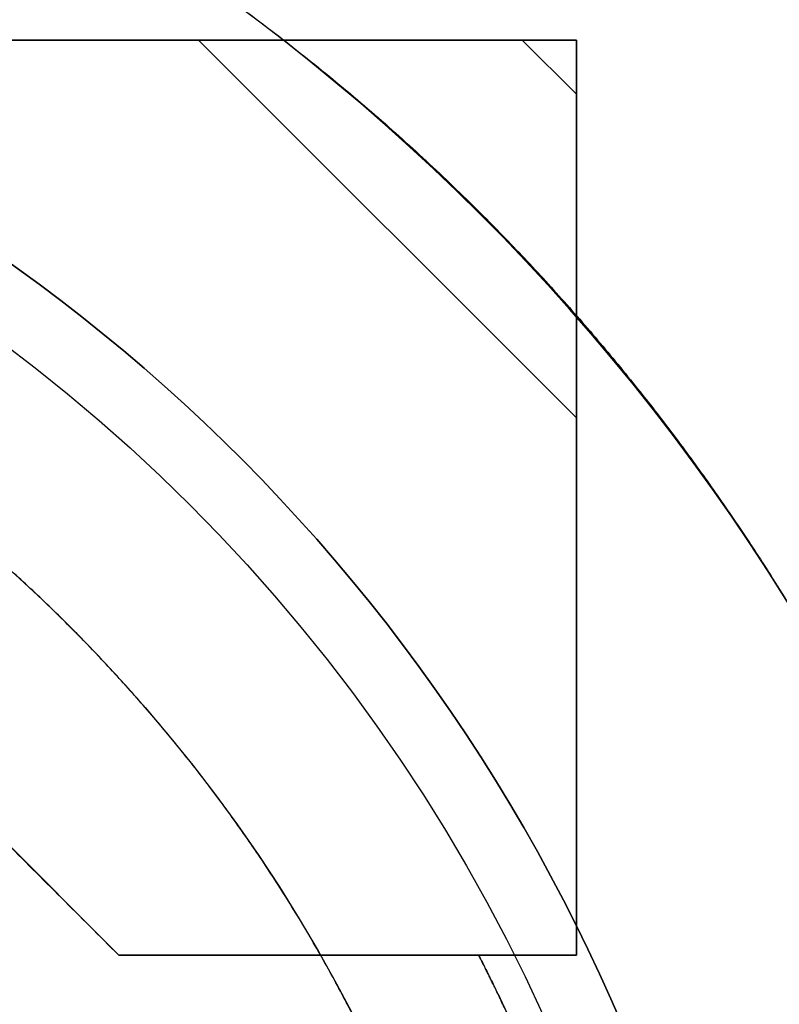
# Model space of a CAD drawing. Units: millimetres. Extents: x -69 to 69, y -75 to 104.
# Drawn here: x 9 to 16, y 6 to 15 of the extents above; entities that cross this region are included whole.
import ezdxf

# ---------------------------------------------------------------- set-up
doc = ezdxf.new("R2010")
doc.units = ezdxf.units.MM
doc.layers.add('TOP$1', color=7, linetype='CONTINUOUS', true_color=0xffffff)
doc.layers.add('TOP$2', color=7, linetype='CONTINUOUS', true_color=0xffffff)

msp = doc.modelspace()

# ---------------------------------------------------------------- linework, layer by layer
at = {"layer": 'TOP$1', "color": 150, "linetype": 'CONTINUOUS'}
msp.add_circle((0, 0), 15.07271624013142, dxfattribs=at)
at = {"layer": 'TOP$1', "color": 150, "linetype": 'CONTINUOUS', "extrusion": (0, 0, -1)}
for radius, start, end in [(52.4927774673206, 0, 270), (35, 180, 90), (35, 90, 180), (31.12132034355958, 92.301927, 175.492712), (27.64215859986918, 92.591844, 167.84747), (25.52083825630932, 92.807447, 164.55987), (15.67570568058216, 94.573692, 205.426308), (15.0727162401315, 0, 270), (13.57842419299389, 0, 180)]:
    msp.add_arc((0, 0), radius, start, end, dxfattribs=at)
at = {"layer": 'TOP$1', "color": 150, "linetype": 'CONTINUOUS'}
for radius, start, end in [(32, 0, 270), (31.12132034355967, 4.507288, 87.698073), (27.64215859986902, 12.15253, 87.408156), (18.66428977485737, 333.840134, 86.159866), (15.67570568058232, 334.573692, 85.426308)]:
    msp.add_arc((0, 0), radius, start, end, dxfattribs=at)
for points, degree, knots in [([(-1.300154567933645, -52.48246435467828), (0.0002324348282709, -52.4979578759397), (1.300619870642231, -52.4824123385002), (3.025906119502799, -52.42013313314231), (6.020331034910173, -52.20252896275352), (11.96422969266095, -51.32740524611926), (19.08040640404596, -49.14713426076488), (25.69999584540565, -45.90766398644605), (31.49426485472211, -42.20600190888684), (36.24388877075664, -38.17417447945505), (40.88715502790861, -33.10744650059173), (44.94194171665991, -27.53927278000925), (48.09342446173748, -21.39858384569182), (50.44453406309009, -14.94039993839985), (52.05974033245951, -8.244456463012515), (52.62141737657165, -1.365153637836744), (52.32211505082068, 5.501156732765812), (51.25194587521666, 12.30551594024947), (49.13827210551984, 18.87610705439781), (46.23412967109298, 25.10521270460295), (42.64150671090609, 30.9820848697281), (38.17427042511796, 36.24365159185216), (33.10741713836392, 40.88722761172517), (27.53928470615105, 44.94191223512414), (21.3985821217351, 48.09342872345847), (14.94040046605338, 50.4445327588775), (8.244456248771892, 52.05974086220342), (1.365153668883145, 52.62141729999347), (-5.501156742156119, 52.32211507425261), (-12.30551593630217, 51.25194586567176), (-18.87610705486761, 49.13827210691316), (-25.10521270437669, 46.23412967075272), (-30.98208486974252, 42.64150671114962), (-36.24365159181741, 38.17427042511431), (-40.88722761175881, 33.10741713833998), (-44.94191223517407, 27.53928470612439), (-48.0934287234261, 21.39858212172196), (-50.444532758918, 14.94040046612116), (-52.05974086153331, 8.244456248614586), (-52.62141730224477, 1.365153669696106), (-52.32211506927735, -5.501156743724388), (-51.25194589898287, -12.30551592527526), (-49.13827198067684, -18.87610709633347), (-46.23412995088675, -25.105212612156), (-42.6415048600518, -30.98208547870096), (-38.17427745231012, -36.24364927973552), (-33.10740154955942, -40.88723274059174), (-27.5393877257627, -44.9418783405616), (-21.57354208186558, -48.00356675601177), (-15.5871148697453, -50.21985118966619), (-10.59879936126861, -51.52792996280404), (-6.019825421239288, -52.20280601226105), (-3.025459801804254, -52.42023197304093), (-1.300154567933645, -52.48246435467828), (0.0002324348282709, -52.4979578759397), (1.300619870642231, -52.4824123385002)], 3, [-0.0157131036181395, -0.0078853198691629, -0.0039509368732695, 0, 0.0039509331415059, 0.0078853042537325, 0.0157130363513775, 0.0312680325341538, 0.0624925645293489, 0.082964928040529, 0.0981868395963425, 0.124992130074631, 0.1393620808241551, 0.160685112381425, 0.1874904028589989, 0.2018603536087235, 0.2231833851660747, 0.2499886756433486, 0.2643586263933981, 0.2856816579508736, 0.3124869484277215, 0.326856899177535, 0.3481799307349256, 0.3749852212120369, 0.3893551719613617, 0.4106782035185552, 0.4374834939963929, 0.45185344474593, 0.4731764763032058, 0.4999817667807558, 0.5143517175304654, 0.5356747490878102, 0.5624800395651082, 0.5768499903146017, 0.5981730218718638, 0.6249783123494462, 0.6393482630989412, 0.6606712946561999, 0.6874765851338123, 0.7018465358831415, 0.7231695674403401, 0.7499748579181417, 0.7643448086675049, 0.7856678402247105, 0.8124731307025184, 0.8268430814517519, 0.848166113008914, 0.8749714034868405, 0.8893413542357095, 0.9106643857927231, 0.937469676271201, 0.950055099065307, 0.9687316611188235, 0.9842868963818605, 0.9921146801308371, 0.9960490631267305, 1, 1.003950933141506, 1.007885304253733, 1.015713036351378]), ([(0.8668117084186392, 34.99313206866868), (-0.0002325685300014, 35.00345407656283), (-0.8672764835397248, 34.99308053430698), (-2.017623987211675, 34.95154594875272), (-4.014175431161869, 34.80644404040036), (-7.97728994851824, 34.22293912978573), (-12.7220152104099, 32.76926361514284), (-17.1356431468079, 30.60935409921365), (-20.99901765862228, 28.14123501024264), (-24.16587802998724, 25.452983742616), (-27.2618298834244, 22.07471359283263), (-29.96538564115273, 18.36208101817651), (-32.06667079144033, 14.2677303592695), (-33.63431191128586, 9.961688477245763), (-34.71125519278183, 5.49710921214629), (-35.08576708279276, 0.9102782409123681), (-34.88622481898811, -3.667893169910283), (-34.17267111979398, -8.20475585961546), (-32.76337045169345, -12.58575429974623), (-30.82702714135963, -16.73907169500908), (-28.43160727975899, -20.65752108027084), (-25.45304772280587, -24.16571985973751), (-22.07469401300768, -27.26187828813103), (-18.36208897111506, -29.96536598007175), (-14.26772920961991, -32.06667363352462), (-9.96168882903644, -33.63431104151), (-5.497109069221318, -34.7112555460319), (-0.9102782615702364, -35.08576703172154), (3.667893176203247, -34.88622483463619), (8.204755857020832, -34.17267111346487), (12.58575430011847, -32.76337045261086), (16.73907169493921, -30.8270271410641), (20.65752108036709, -28.43160727986598), (24.16571985973983, -25.45304772279591), (27.2618782880694, -22.07469401303343), (29.96536597999347, -18.36208897112833), (32.06667363345983, -14.2677292096597), (33.63431104160612, -9.961688829137197), (34.71125554566944, -5.497109069169984), (35.0857670332475, -0.9102782620963393), (34.88622483124504, 3.667893177254391), (34.17267113572454, 8.204755849968564), (32.76337036801018, 12.58575432677991), (30.82702732881531, 16.73907163563403), (28.43160603948602, 20.65752147176182), (25.45305243173796, 24.1657183735965), (22.07468356713684, 27.26188158477726), (18.36215800485648, 29.96534419339759), (14.38435499524937, 32.00676901486217), (10.39281378182441, 33.48453363428294), (7.066787055215149, 34.35671678228037), (4.013700003411969, 34.80668952860245), (2.017175039878853, 34.95164749772502), (0.8668117084186392, 34.99313206866868), (-0.0002325685300014, 35.00345407656283), (-0.8672764835397248, 34.99308053430698)], 3, [-0.0157131202313171, -0.0078853236753281, -0.003950937758332, 0, 0.0039509321614257, 0.0078853002552791, 0.0157130193445385, 0.031267955565797, 0.0624921869386972, 0.0829641935631518, 0.0981860640242952, 0.1249917522115788, 0.1393614176147217, 0.1606843367681272, 0.1874900249558761, 0.2018596903592521, 0.2231826095127461, 0.2499882977001971, 0.2643579631038066, 0.2856808822573955, 0.3124865704444945, 0.3268562358478787, 0.34817915500138, 0.3749848431887849, 0.3893545085922144, 0.4106774277457304, 0.4374831159330997, 0.4518527813365614, 0.4731757004900932, 0.4999813886773907, 0.5143510540808272, 0.5356739732343466, 0.5624796614217004, 0.5768493268253447, 0.5981722459789465, 0.6249779341660068, 0.6393475995691008, 0.660670518722492, 0.6874762069102691, 0.7018458723133688, 0.7231687914667517, 0.7499744796546096, 0.7643441450579789, 0.7856670642114755, 0.8124727523988925, 0.8268424178020506, 0.8481653369554613, 0.8749710251431991, 0.8893406905464586, 0.910663609699909, 0.9374692978875035, 0.9500548752721238, 0.9687315849747173, 0.9842868797686829, 0.9921146763246719, 0.996049062241668, 1, 1.003950932161426, 1.007885300255279, 1.015713019344539]), ([(0.7924936889907852, -31.99372291477991), (-0.0002325914028454, -32.0031580114759), (-0.7929583735175424, -31.99367146303823), (-1.844704255083028, -31.95569456633671), (-3.670121045443115, -31.82302674895723), (-7.293532366255836, -31.28953427469338), (-11.63155524118196, -29.96046941256296), (-15.66686220872587, -27.9857038670882), (-19.19908956544309, -25.72913660127454), (-22.09450701470076, -23.2713077748306), (-24.9250954505429, -20.18260704846389), (-27.39691597917387, -16.78819857788797), (-29.31809292264181, -13.04479360724542), (-30.75136970543507, -9.10784268789321), (-31.73600123324275, -5.025940938895841), (-32.07841442083289, -0.8322674051250408), (-31.89598094289888, 3.353489656775333), (-31.24358656674143, 7.501478163034339), (-29.95508542931748, 11.50696287853335), (-28.18471904152439, 15.30428393319338), (-25.99461873547097, 18.8868650807576), (-23.27136627297965, 22.09436239437601), (-20.18258914637465, 24.92513970846483), (-16.78820584947271, 27.39689800218483), (-13.04479255616333, 29.31809552120555), (-9.107843009620375, 30.75136891020581), (-5.025940808290143, 31.73600155626784), (-0.8322674240439751, 32.07841437414115), (3.353489662550233, 31.89598095718984), (7.501478160681008, 31.2435865609364), (11.50696287885593, 29.95508543016433), (15.30428393305759, 28.1847190412852), (18.88686508076326, 25.99461873558667), (22.09436239436578, 23.27136627296226), (24.92513970851556, 20.1825891463613), (27.39689800225762, 16.78820584946177), (29.31809552121531, 13.04479255610986), (30.75136891024573, 9.107843009555289), (31.73600155589046, 5.025940808099252), (32.07841437553463, 0.8322674244141653), (31.89598095410324, -3.35348966356043), (31.24358658135754, -7.501478154368492), (29.9550853526889, -11.50696290305542), (28.18471921309175, -15.30428387948738), (25.99461759985666, -18.88686543493826), (23.27137058431898, -22.09436104988855), (20.18257958254516, -24.92514269090157), (16.78826905469225, -27.39687829202675), (13.15141406874912, -29.26332856840392), (9.501994511550695, -30.614437518269), (6.461049233964334, -31.41186484895028), (3.669650794660823, -31.82326682445612), (1.844254856880674, -31.95579657993706), (0.7924936889907852, -31.99372291477991), (-0.0002325914028454, -32.0031580114759), (-0.7929583735175424, -31.99367146303823)], 3, [-0.0157131249070597, -0.0078853247472935, -0.0039509380079653, 0, 0.0039509318863462, 0.0078852991316027, 0.0157130145620923, 0.0312679339152133, 0.0624920807124681, 0.0829639869342888, 0.0981858458343323, 0.1249916459087141, 0.1393612310363504, 0.1606841185676053, 0.1874899186417437, 0.2018595037694555, 0.2231823913007437, 0.2499881913747475, 0.2643577765020744, 0.2856806640332118, 0.3124864641077474, 0.326856049235128, 0.3481789367662822, 0.3749847368407795, 0.3893543219682092, 0.410677209499387, 0.4374830095737809, 0.4518525947011832, 0.4731754822323468, 0.4999812823068064, 0.514350867434097, 0.5356737549652205, 0.562479555039804, 0.5768491401669555, 0.5981720276980211, 0.6249778277728271, 0.639347412900555, 0.6606703004318442, 0.6874761005058704, 0.701845685633726, 0.7231685731650721, 0.7499743732388638, 0.7643439583664594, 0.7856668458977002, 0.8124726459718803, 0.8268422310992535, 0.8481651186304093, 0.874970918704879, 0.8893405038321355, 0.910663391363242, 0.9374691914379016, 0.9500548123114363, 0.9687315635507262, 0.9842868750929403, 0.9921146752527065, 0.9960490619920347, 1, 1.003950931886346, 1.007885299131603, 1.015713014562092]), ([(24.5997701162916, 6.794445932551862), (24.46218573855326, 7.292428462902476), (24.15426809498779, 8.265244598056432), (23.64222984239162, 9.692823752131385), (22.4189839294456, 12.41673318062071), (20.10243431723861, 15.93303556529498), (17.33332886493334, 18.81492120537505), (14.10905514316221, 21.39674847642209), (10.62711732677718, 23.29875995164139), (7.21440484475773, 24.59150222127661), (4.28885362354368, 25.1895411343455), (2.884132813545423, 25.36453617651992), (1.869756023421293, 25.45976729981707), (1.250000000000973, 25.4902076355746)], 2, [0, 0, 0, 0.03125, 0.0625, 0.125, 0.25, 0.3928571428571428, 0.5, 0.6428571428571428, 0.75, 0.875, 0.9375, 0.9625, 1, 1, 1]), ([(1.250000000000973, 18.6223847237632), (1.541337149350237, 18.60279669021308), (2.117225480494145, 18.54695101024462), (2.974129764822205, 18.43781374692882), (4.655328635450391, 18.11853910941961), (6.96387074146643, 17.37386073907409), (9.019128102969145, 16.37101773176419), (11.16150023327625, 15.03663218028436), (13.1214985435749, 13.33285158499307), (14.60631795100133, 11.68354447315218), (15.73475314286796, 10.07509250725877), (16.92548627396527, 8.01294633930913), (17.85280217988563, 5.587137884695743), (18.38651249090641, 3.433058980502399), (18.62501857494522, 1.482777319669965), (18.6985390153006, -0.7066629028156576), (18.46051472253097, -2.970952108790069), (18.01918992666619, -5.026360646601741), (17.45514280203547, -6.642072418564489), (17.01001895420809, -7.704154285749421), (16.75245824982667, -8.228660607150648)], 2, [0, 0, 0, 0.015625, 0.03125, 0.0625, 0.125, 0.1964285714285714, 0.25, 0.3316326530612245, 0.3928571428571428, 0.4540816326530612, 0.5, 0.5816326530612245, 0.6428571428571428, 0.7040816326530612, 0.75, 0.8214285714285714, 0.875, 0.9375, 0.96875, 1, 1, 1]), ([(-0.336142013020603, -13.57577520702733), (0.0002327345055506, -13.57976420292889), (0.3366061465321962, -13.57572426233956), (0.7828862791956217, -13.55959344392221), (1.55744640779327, -13.50327747678373), (3.094901663613053, -13.27688763425759), (4.935558250566705, -12.71299763501084), (6.647775741833135, -11.87511331666771), (8.146585624147361, -10.91758536613563), (9.375200953601668, -9.874671366060843), (10.57631861544182, -8.564078999713288), (11.62516311243329, -7.123733680729423), (12.44038106514815, -5.535319579554558), (13.04859023826898, -3.864781042342064), (13.46637910824775, -2.132720250804181), (13.6116894072509, -0.3532398969376224), (13.53431285807868, 1.422886939396203), (13.25746884897677, 3.182983695129303), (12.71074028686174, 4.882616896665879), (11.95955938312686, 6.493933424250188), (11.03022899492453, 8.014107169963948), (9.87469620144175, 9.37513953707011), (8.564071399499133, 10.576337410376), (7.123736768217098, 11.62515547725887), (5.535319133327765, 12.44038216865924), (3.864781178909472, 13.04858990056666), (2.132720195337035, 13.4663792454345), (0.3532399049613553, 13.61168938742209), (-1.422886941846717, 13.53431286414546), (-3.182983694129222, 13.25746884651012), (-4.882616896805161, 12.7107402872182), (-6.493933424199679, 11.95955938302034), (-8.014107169974698, 11.03022899497027), (-9.37513953706358, 9.874696201436347), (-10.57633741037774, 8.56407139950168), (-11.62515547726364, 7.123736768217808), (-12.44038216864791, 5.535319133325146), (-13.04858990058629, 3.864781178915313), (-13.46637924526951, 2.132720195296624), (-13.6116893880239, 0.3532399051204564), (-13.53431286280896, -1.422886942173768), (-13.25746885536096, -3.182983691869232), (-12.71074025361761, -4.88261690532897), (-11.95955945754905, -6.493933405287004), (-11.03022850239003, -8.014107295028818), (-9.874698071489918, -9.375139062342958), (-8.564067251724474, -10.57633846332007), (-7.123764183114234, -11.62514851780157), (-5.580509156502949, -12.41716318170445), (-4.031896278820045, -12.99053979184698), (-2.741500844821108, -13.32892713550769), (-1.557007941574859, -13.50348431642058), (-0.7824341072455447, -13.55969831116927), (-0.336142013020603, -13.57577520702733), (0.0002327345055506, -13.57976420292889), (0.3366061465321962, -13.57572426233956)], 3, [-0.0157131990433599, -0.007885341789699, -0.0039509419996319, 0, 0.0039509275726879, 0.0078852814207031, 0.0157129389913832, 0.0312675913906975, 0.0624903993469661, 0.0829607163987982, 0.0981823923118074, 0.1249899633285916, 0.1393582778490903, 0.1606806648649216, 0.1874882358817931, 0.2018565504022645, 0.2231789374180838, 0.2499865084350026, 0.264354822955454, 0.2856772099712665, 0.3124847809882051, 0.3268530955086274, 0.3481754825244276, 0.3749830535414136, 0.3893513680617502, 0.4106737550775181, 0.4374813260946133, 0.4518496406149899, 0.4731720276307711, 0.4999795986478295, 0.5143479131682492, 0.5356703001840497, 0.5624778712010302, 0.5768461857213576, 0.598168572737121, 0.624976143754237, 0.6393444582745793, 0.6606668452903484, 0.6874744163074452, 0.7018427308277925, 0.7231651178435636, 0.7499726888606514, 0.7643410033808641, 0.7856633903965834, 0.8124709614138509, 0.8268392759342278, 0.8481616629500079, 0.8749692339670752, 0.8893375484875705, 0.9106599355034009, 0.9374675065202727, 0.9500538156467413, 0.9687312242793134, 0.9842868009566401, 0.992114658210301, 0.9960490580003681, 1, 1.003950927572688, 1.007885281420703, 1.015712938991383])]:
    msp.add_open_spline(points, degree=degree, knots=knots, dxfattribs=at)
at = {"layer": 'TOP$2', "color": 150, "linetype": 'CONTINUOUS'}
for p, q in [((14.035499, 14.721938), (6.035499, 14.721938)), ((6.035499, 14.721938), (14.035499, 14.721938)), ((14.035411, 11.420433), (10.734052, 14.721792)), ((10.734052, 14.721792), (14.035411, 11.420433)), ((13.562419, 14.721852), (14.035593, 14.248678)), ((14.035593, 14.248678), (13.562419, 14.721852)), ((14.035499, 6.721938), (14.035499, 14.721938)), ((14.035499, 14.721938), (14.035499, 6.721938)), ((10.035499, 6.721938), (6.035499, 10.721938)), ((10.035499, 6.721938), (13.181818, 6.721938)), ((14.035499, 6.721938), (10.035499, 6.721938)), ((13.181818, 6.721938), (14.035499, 6.721938))]:
    msp.add_line(p, q, dxfattribs=at)
for radius in [68.9976246010099, 49.83077657097229, 45.03804458005535]:
    msp.add_circle((0, 0), radius, dxfattribs=at)
for radius, start, end in [(69, 90, 0), (69, 0, 90), (44.62771867673097, 0, 84.816634)]:
    msp.add_arc((0, 0), radius, start, end, dxfattribs=at)
at = {"layer": 'TOP$2', "color": 150, "linetype": 'CONTINUOUS', "extrusion": (0, 0, -1)}
for radius, start, end in [(68.99999999999982, 0, 180), (68.9976246010098, 0, 180), (49.83077657097243, 0, 180), (45.03804458005526, 180, 90), (45.03804458005523, 90, 180)]:
    msp.add_arc((0, 0), radius, start, end, dxfattribs=at)
at = {"layer": 'TOP$2', "color": 150, "linetype": 'CONTINUOUS'}
for points, knots in [([(4.031821999996972, 44.44522117899508), (4.552066929586769, 44.39800248814055), (5.584665422766727, 44.28063864377504), (7.124984008021716, 44.06979521390869), (10.16640351996513, 43.50947474694057), (16.09237190878365, 41.83429938412873), (22.2772166449091, 38.7659776913088), (26.20816848006875, 36.18645660665802), (30.53618429622675, 32.74125254546727), (34.7903477778963, 28.08392973147417), (37.52217178073546, 24.25725379520614), (40.31106676359608, 19.47988875754306), (42.59269545152759, 13.59918018998391), (43.75548929836821, 9.043500046172797), (44.62763341167357, 3.580852649721932), (44.6277836095399, -2.726964937068137), (44.06409932001426, -7.394787890388173), (42.90139998034387, -12.80304843985896), (40.62005135062377, -18.68386565832366), (38.40621453741223, -22.83178533818645), (35.36610692857047, -27.45335408173485), (31.11216524648194, -32.11087948568883), (27.54794025397625, -35.17724725715674), (23.04206983145891, -38.38634115811553), (16.09365849875082, -41.83388309946812), (10.16773152088248, -43.50920446836489), (7.328996744315308, -44.03224708130531), (5.280655489747731, -44.33187402633476), (4.03182200000754, -44.44522117899397)], [0, 0, 0, 0.0078125, 0.015625, 0.03125, 0.0625, 0.125, 0.1658163265306122, 0.1964285714285714, 0.25, 0.2908163265306122, 0.3214285714285714, 0.375, 0.4158163265306122, 0.4464285714285714, 0.5, 0.5408163265306123, 0.5714285714285714, 0.625, 0.6658163265306123, 0.6964285714285714, 0.75, 0.7908163265306123, 0.8214285714285714, 0.875, 0.9375, 0.96875, 0.98125, 1, 1, 1]), ([(13.18181839443394, 6.721937969698755), (13.28285560023291, 6.523733715553105), (13.47175948426917, 6.125543108940363), (13.7367204585733, 5.522605376513086), (14.19095265385169, 4.298571021891189), (14.62359935178497, 2.498067973191126), (14.79672940244452, 0.7622570829121638), (14.79685429391832, -1.014937120608175), (14.56623430839782, -2.736837482249106), (14.19138981650815, -4.297301243170149), (13.76748347997347, -5.439840000787362), (13.54785429608101, -5.955960878014294), (13.32752895835115, -6.436098187821406), (13.18181839443565, -6.721937969695301)], [0, 0, 0, 0.03125, 0.0625, 0.125, 0.25, 0.3928571428571428, 0.5, 0.6428571428571428, 0.75, 0.875, 0.925, 0.9550000000000001, 1, 1, 1]), ([(13.18181839443556, -6.721937969695286), (13.28285560020463, -6.523733715608157), (13.47175948426804, -6.12554310894703), (13.73672045859146, -5.522605376464769), (14.19095265386899, -4.298571021851015), (14.62359935179295, -2.498067973145782), (14.79672940245406, -0.7622570828399039), (14.79685429390543, 1.014937120654216), (14.56623430839835, 2.736837482239639), (14.19138981649536, 4.297301243205782), (13.76748347997675, 5.43984000077375), (13.54785429607644, 5.955960878026683), (13.32752895832826, 6.436098187866405), (13.18181839443386, 6.721937969698704)], [0, 0, 0, 0.03125, 0.0625, 0.125, 0.25, 0.3928571428571428, 0.5, 0.6428571428571428, 0.75, 0.875, 0.925, 0.9550000000000001, 1, 1, 1])]:
    msp.add_open_spline(points, degree=2, knots=knots, dxfattribs=at)
msp.add_open_spline([(6.035499333334391, 10.72193796969786), (10.03549933333484, 6.721937969698303)], degree=1, dxfattribs=at)

doc.saveas('drawing.dxf')
